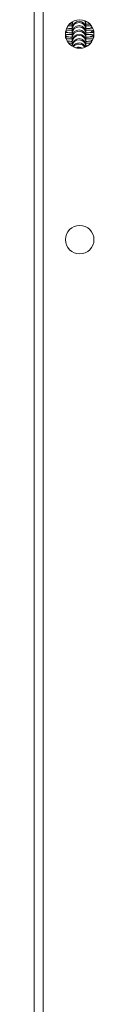
# Model space of a CAD drawing. Units: millimetres. Extents: x -4534 to 353814, y -3372 to 6515.
# Drawn here: x 139 to 165, y 3492 to 3922 of the extents above; entities that cross this region are included whole.
import ezdxf

# ---------------------------------------------------------------- set-up
doc = ezdxf.new("R2010")
doc.units = ezdxf.units.MM
doc.layers.add('Toestel 2D', color=7, linetype='Continuous', lineweight=20)
doc.layers.add('VP-EQ', color=7, linetype='Continuous', true_color=0x8a3492)

# ---------------------------------------------------------------- blocks, each defined once
blk = doc.blocks.new('wd1424')
at = {"layer": 'VP-EQ', "color": 0, "linetype": 'Continuous', "lineweight": 18}
for p, q in [((1724.402, 2765.667), (1724.402, 2501.056)), ((1724.002, 2764.068), (1724.002, 2501.201)), ((1725.674, 2553.756), (1725.69, 2553.853)), ((1725.674, 2553.844), (1725.674, 2553.757)), ((1725.686, 2553.839), (1725.674, 2553.757)), ((1726.274, 2553.757), (1726.274, 2553.874)), ((1726.294, 2553.86), (1726.274, 2553.861)), ((1725.377, 2553.116), (1725.377, 2553.426)), ((1725.674, 2553.756), (1725.674, 2553.757)), ((1725.674, 2553.756), (1725.674, 2553.703)), ((1725.674, 2553.703), (1725.674, 2553.568)), ((1725.674, 2553.567), (1725.674, 2553.568)), ((1725.674, 2553.567), (1725.674, 2553.515)), ((1725.674, 2553.515), (1725.674, 2553.38)), ((1725.674, 2553.38), (1725.674, 2553.379)), ((1725.674, 2553.379), (1725.674, 2553.326)), ((1726.274, 2553.756), (1726.274, 2553.757)), ((1726.274, 2553.703), (1726.274, 2553.756)), ((1726.274, 2553.568), (1726.274, 2553.703)), ((1726.274, 2553.567), (1726.274, 2553.568)), ((1726.274, 2553.515), (1726.274, 2553.567)), ((1726.274, 2553.38), (1726.274, 2553.515)), ((1726.274, 2553.379), (1726.274, 2553.38)), ((1726.274, 2553.326), (1726.274, 2553.379)), ((1726.608, 2553.391), (1726.592, 2553.387)), ((1725.674, 2553.326), (1725.674, 2553.191)), ((1725.674, 2553.191), (1725.674, 2553.19)), ((1725.674, 2553.19), (1725.674, 2553.138)), ((1725.674, 2553.138), (1725.674, 2553.003)), ((1725.674, 2553.002), (1725.674, 2553.003)), ((1725.674, 2553.002), (1725.674, 2552.95)), ((1725.674, 2552.95), (1725.674, 2552.815)), ((1726.274, 2553.191), (1726.274, 2553.326)), ((1726.274, 2553.19), (1726.274, 2553.191)), ((1726.274, 2553.138), (1726.274, 2553.19)), ((1726.274, 2553.003), (1726.274, 2553.138)), ((1726.274, 2553.002), (1726.274, 2553.003)), ((1726.274, 2552.95), (1726.274, 2553.002)), ((1726.274, 2552.815), (1726.274, 2552.95)), ((1726.617, 2553.204), (1726.592, 2553.198)), ((1725.686, 2552.8), (1725.664, 2552.801)), ((1725.674, 2552.814), (1725.674, 2552.815)), ((1725.674, 2552.814), (1725.674, 2552.779)), ((1726.274, 2552.814), (1726.274, 2552.815)), ((1726.274, 2552.761), (1726.274, 2552.814)), ((1726.274, 2552.749), (1726.274, 2552.761))]:
    blk.add_line(p, q, dxfattribs=at)
at = {"layer": 'VP-EQ', "color": 0, "linetype": 'Continuous', "lineweight": 18, "flags": 128}
for points in [[(1725.674, 2553.703), (1725.692, 2553.806), (1725.718, 2553.86)], [(1726.209, 2553.89), (1726.256, 2553.806), (1726.274, 2553.703)], [(1726.243, 2553.888), (1726.256, 2553.858), (1726.274, 2553.756)], [(1726.274, 2553.757), (1726.256, 2553.859), (1726.251, 2553.872)], [(1725.388, 2553.428), (1725.467, 2553.38), (1725.471, 2553.377)], [(1725.441, 2553.588), (1725.467, 2553.569), (1725.471, 2553.565)], [(1726.549, 2553.612), (1726.481, 2553.569), (1726.477, 2553.565)], [(1725.451, 2553.016), (1725.467, 2553.003), (1725.471, 2553)]]:
    blk.add_lwpolyline(points, dxfattribs=at)
at = {"layer": 'VP-EQ', "color": 0, "linetype": 'Continuous', "lineweight": 18}
for centre in [(1726.002, 2553.311), (1726.002, 2544.311)]:
    blk.add_circle(centre, 0.625, dxfattribs=at)
for centre, radius, start, end in [((1725.974, 2553.568), 0.3, 0, 180), ((1725.974, 2553.567), 0.3, 0.0646, 179.9354), ((1725.974, 2553.515), 0.3, 0.0555, 179.9445), ((1725.974, 2553.38), 0.3, 0, 180), ((1725.974, 2553.378), 0.3, 0.0646, 179.9354), ((1725.974, 2553.326), 0.3, 0.0555, 179.9445), ((1725.974, 2553.191), 0.3, 0, 180), ((1725.974, 2553.19), 0.3, 0.0555, 179.9445), ((1725.974, 2553.138), 0.3, 0.0646, 179.9354), ((1726.673, 2553.152), 0.299, 103.7058, 131.0387), ((1725.276, 2552.964), 0.297, 48.9555, 70.1413), ((1725.974, 2553.003), 0.3, 0, 180), ((1725.974, 2553.002), 0.3, 0.0555, 179.9445), ((1725.974, 2552.949), 0.3, 0.0646, 179.9354), ((1725.974, 2552.815), 0.3, 0, 180), ((1725.974, 2552.813), 0.3, 0.0586, 179.9414), ((1725.974, 2552.761), 0.3, 0.0575, 176.6348), ((1726.673, 2552.963), 0.298, 99.0023, 131.0505), ((1726.713, 2552.706), 0.377, 112.0475, 128.8004), ((1725.974, 2552.626), 0.3, 22.0312, 153.3757), ((1725.974, 2552.625), 0.3, 22.2848, 153.1295), ((1725.974, 2552.572), 0.3, 31.5684, 144.1754), ((1725.974, 2552.438), 0.3, 60.2327, 116.1642), ((1725.974, 2552.436), 0.3, 60.6556, 115.7452)]:
    blk.add_arc(centre, radius, start, end, dxfattribs=at)
for points, knots in [([(1725.674, 2553.366), (1725.644, 2553.366), (1725.571, 2553.368), (1725.477, 2553.373), (1725.406, 2553.378), (1725.384, 2553.38), (1725.377, 2553.381)], [0, 0, 0, 0, 0.225594, 0.539791, 0.846368, 1, 1, 1, 1]), ([(1725.674, 2553.484), (1725.65, 2553.483), (1725.579, 2553.482), (1725.488, 2553.478), (1725.431, 2553.474), (1725.408, 2553.473)], [0, 0, 0, 0, 0.229105, 0.685731, 1, 1, 1, 1]), ([(1725.674, 2553.554), (1725.644, 2553.555), (1725.571, 2553.557), (1725.489, 2553.56), (1725.45, 2553.563), (1725.436, 2553.564)], [0, 0, 0, 0, 0.318443, 0.76196, 1, 1, 1, 1]), ([(1725.674, 2553.672), (1725.65, 2553.672), (1725.587, 2553.67), (1725.534, 2553.668), (1725.501, 2553.666)], [0, 0, 0, 0, 0.376769, 1, 1, 1, 1]), ([(1725.674, 2553.742), (1725.643, 2553.743), (1725.598, 2553.744), (1725.563, 2553.746), (1725.553, 2553.746)], [0, 0, 0, 0, 0.7048906, 1, 1, 1, 1]), ([(1726.435, 2553.748), (1726.42, 2553.747), (1726.374, 2553.745), (1726.315, 2553.743), (1726.274, 2553.742)], [0, 0, 0, 0, 0.316357, 1, 1, 1, 1]), ([(1726.5, 2553.664), (1726.488, 2553.664), (1726.441, 2553.667), (1726.364, 2553.67), (1726.294, 2553.672), (1726.274, 2553.672)], [0, 0, 0, 0, 0.188712, 0.761355, 1, 1, 1, 1]), ([(1726.559, 2553.568), (1726.556, 2553.568), (1726.539, 2553.566), (1726.482, 2553.562), (1726.392, 2553.557), (1726.314, 2553.555), (1726.274, 2553.554)], [0, 0, 0, 0, 0.077322, 0.358075, 0.673696, 1, 1, 1, 1]), ([(1726.594, 2553.469), (1726.585, 2553.469), (1726.55, 2553.473), (1726.464, 2553.477), (1726.364, 2553.482), (1726.295, 2553.483), (1726.274, 2553.484)], [0, 0, 0, 0, 0.111922, 0.468538, 0.843669, 1, 1, 1, 1]), ([(1726.592, 2553.383), (1726.593, 2553.383), (1726.595, 2553.384), (1726.581, 2553.382), (1726.548, 2553.378), (1726.483, 2553.374), (1726.392, 2553.369), (1726.314, 2553.367), (1726.274, 2553.365)], [0, 0, 0, 0, 0.0129525, 0.1392207, 0.3095258, 0.5196228, 0.7558151, 1, 1, 1, 1]), ([(1725.674, 2553.295), (1725.65, 2553.295), (1725.579, 2553.293), (1725.477, 2553.289), (1725.411, 2553.285), (1725.379, 2553.283)], [0, 0, 0, 0, 0.203486, 0.609043, 1, 1, 1, 1]), ([(1725.674, 2553.177), (1725.643, 2553.178), (1725.57, 2553.18), (1725.479, 2553.185), (1725.417, 2553.187), (1725.401, 2553.19), (1725.401, 2553.19)], [0, 0, 0, 0, 0.265927, 0.636301, 0.997685, 1, 1, 1, 1]), ([(1725.674, 2553.107), (1725.65, 2553.106), (1725.579, 2553.105), (1725.493, 2553.101), (1725.441, 2553.098), (1725.423, 2553.097)], [0, 0, 0, 0, 0.245362, 0.734377, 1, 1, 1, 1]), ([(1725.674, 2552.989), (1725.644, 2552.99), (1725.572, 2552.992), (1725.502, 2552.995), (1725.472, 2552.997), (1725.468, 2552.997)], [0, 0, 0, 0, 0.386889, 0.925737, 1, 1, 1, 1]), ([(1726.614, 2553.278), (1726.599, 2553.28), (1726.558, 2553.284), (1726.464, 2553.289), (1726.364, 2553.293), (1726.295, 2553.295), (1726.274, 2553.295)], [0, 0, 0, 0, 0.18204, 0.510495, 0.856013, 1, 1, 1, 1]), ([(1726.592, 2553.195), (1726.593, 2553.195), (1726.595, 2553.196), (1726.581, 2553.193), (1726.548, 2553.19), (1726.483, 2553.185), (1726.392, 2553.181), (1726.314, 2553.178), (1726.274, 2553.177)], [0, 0, 0, 0, 0.012954, 0.139222, 0.309532, 0.519625, 0.755817, 1, 1, 1, 1]), ([(1726.581, 2553.093), (1726.577, 2553.093), (1726.545, 2553.097), (1726.464, 2553.101), (1726.364, 2553.105), (1726.295, 2553.106), (1726.274, 2553.107)], [0, 0, 0, 0, 0.059499, 0.437164, 0.834439, 1, 1, 1, 1]), ([(1726.541, 2553.001), (1726.523, 2553), (1726.482, 2552.997), (1726.392, 2552.992), (1726.314, 2552.99), (1726.274, 2552.989)], [0, 0, 0, 0, 0.280167, 0.6340945, 1, 1, 1, 1]), ([(1725.674, 2552.919), (1725.65, 2552.918), (1725.599, 2552.917), (1725.556, 2552.915), (1725.533, 2552.914)], [0, 0, 0, 0, 0.469512, 1, 1, 1, 1]), ([(1726.345, 2552.803), (1726.322, 2552.802), (1726.296, 2552.801), (1726.264, 2552.8), (1726.261, 2552.8)], [0, 0, 0, 0, 0.881881, 1, 1, 1, 1]), ([(1726.466, 2552.912), (1726.465, 2552.912), (1726.429, 2552.915), (1726.364, 2552.916), (1726.294, 2552.918), (1726.274, 2552.919)], [0, 0, 0, 0, 0.012893, 0.709638, 1, 1, 1, 1])]:
    blk.add_open_spline(points, degree=3, knots=knots, dxfattribs=at)
blk = doc.blocks.new('VPL-03-WD1424-1')
at = {"layer": 'Toestel 2D', "color": 0, "xscale": 10, "yscale": 10, "zscale": 10}
blk.add_blockref('wd1424', (-17101.13, -21616.91), dxfattribs=at)

msp = doc.modelspace()

# ---------------------------------------------------------------- block references
msp.add_blockref('VPL-03-WD1424-1', (0, 0))

doc.saveas('drawing.dxf')
